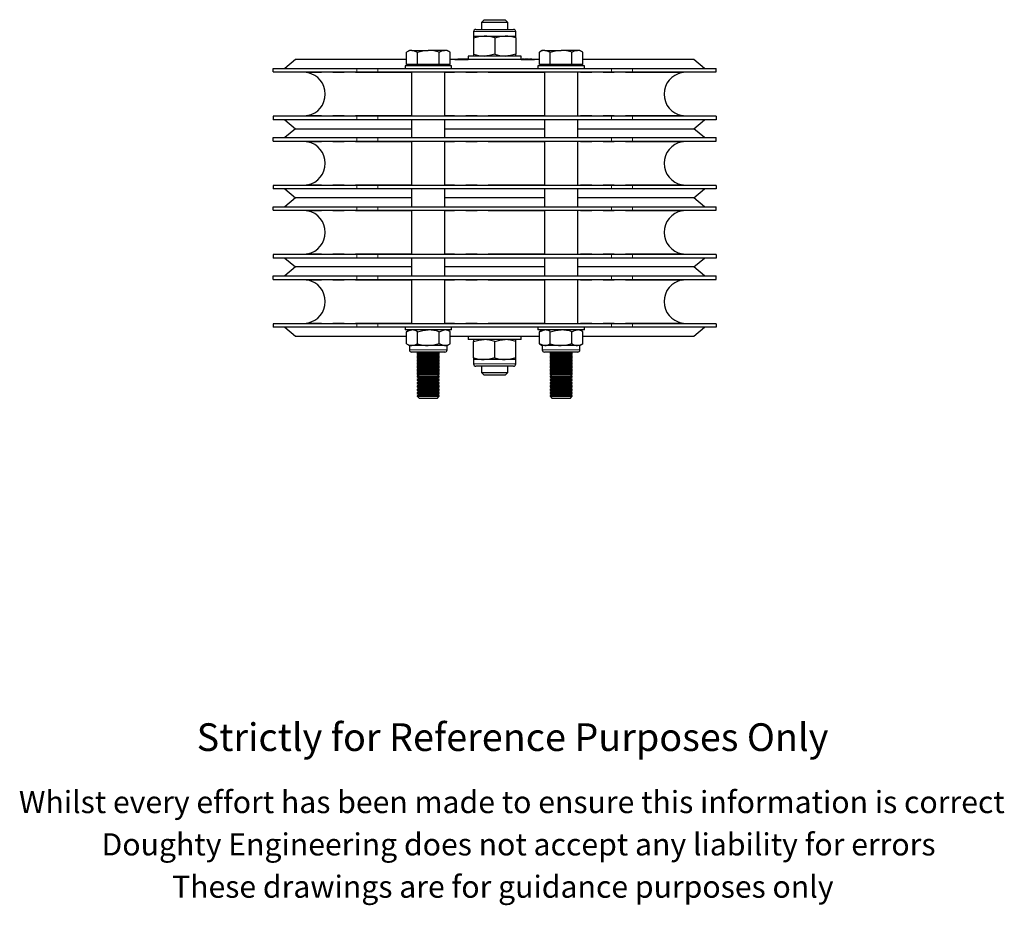
# Model space of a CAD drawing. Units: millimetres. Extents: x 372 to 1250, y -19 to 1085.
# Drawn here: x 592 to 1037, y -19 to 381 of the extents above; entities that cross this region are included whole.
import ezdxf

# ---------------------------------------------------------------- set-up
doc = ezdxf.new("R2010")
doc.units = ezdxf.units.MM
doc.header["$LTSCALE"] = 4
doc.linetypes.add('PHANTOM', pattern=[12.7, 6.35, -1.27, 1.27, -1.27, 1.27, -1.27])
doc.styles.get("Standard").update_dxf_attribs({"font": 'arial.ttf'})

msp = doc.modelspace()

# ---------------------------------------------------------------- linework, layer by layer
at = {"color": 7, "linetype": 'Continuous', "lineweight": 25}
for p, q in [((802.09, 380.74), (800.89, 379.54)), ((800.89, 379.54), (800.89, 376.34)), ((806.89, 379.54), (800.89, 379.54)), ((802.09, 380.74), (806.89, 380.74)), ((806.89, 380.74), (811.69, 380.74)), ((812.89, 379.54), (806.89, 379.54)), ((812.89, 379.54), (811.69, 380.74)), ((812.89, 376.34), (812.89, 379.54)), ((797.39, 375.34), (797.39, 373.34)), ((798.39, 376.34), (815.39, 376.34)), ((816.39, 373.34), (816.39, 375.34)), ((797.39, 373.34), (802.14, 373.34)), ((797.39, 373.34), (797.39, 372.49)), ((797.39, 372.49), (797.39, 365.19)), ((802.14, 373.34), (811.64, 373.34)), ((806.89, 372.49), (806.89, 365.19)), ((811.64, 373.34), (816.39, 373.34)), ((816.39, 372.49), (816.39, 373.34)), ((816.39, 372.49), (816.39, 365.19)), ((768.39, 366.84), (767.08, 366.08)), ((767.08, 360.59), (767.08, 366.08)), ((769.53, 366.84), (768.39, 366.84)), ((769.53, 366.84), (776.89, 366.84)), ((771.99, 360.59), (771.99, 366.08)), ((784.25, 366.84), (776.89, 366.84)), ((781.8, 360.59), (781.8, 366.08)), ((785.39, 366.84), (784.25, 366.84)), ((786.71, 366.08), (785.39, 366.84)), ((786.71, 360.59), (786.71, 366.08)), ((797.39, 365.19), (797.39, 364.34)), ((816.39, 364.34), (816.39, 365.19)), ((828.39, 366.84), (827.08, 366.08)), ((827.08, 360.59), (827.08, 366.08)), ((829.53, 366.84), (828.39, 366.84)), ((829.53, 366.84), (836.89, 366.84)), ((831.99, 360.59), (831.99, 366.08)), ((844.25, 366.84), (836.89, 366.84)), ((841.8, 360.59), (841.8, 366.08)), ((845.39, 366.84), (844.25, 366.84)), ((846.71, 366.08), (845.39, 366.84)), ((846.71, 360.59), (846.71, 366.08)), ((716.89, 362.74), (712.13, 358.74)), ((767.08, 362.74), (716.89, 362.74)), ((769.53, 360.59), (767.08, 360.59)), ((768.39, 360.59), (768.39, 359.99)), ((771.99, 360.59), (769.53, 360.59)), ((776.89, 360.59), (771.99, 360.59)), ((781.8, 360.59), (776.89, 360.59)), ((784.25, 360.59), (781.8, 360.59)), ((786.71, 360.59), (784.25, 360.59)), ((785.39, 359.99), (785.39, 360.59)), ((827.08, 362.74), (786.71, 362.74)), ((788.89, 362.84), (788.89, 362.74)), ((788.89, 362.84), (792.89, 362.84)), ((790.25, 362.94), (790.25, 362.84)), ((790.54, 362.94), (790.25, 362.94)), ((790.54, 362.94), (790.54, 362.84)), ((790.72, 362.94), (790.54, 362.94)), ((790.72, 362.94), (790.72, 362.84)), ((791, 362.94), (790.72, 362.94)), ((791, 362.94), (791, 362.84)), ((791.29, 362.94), (791, 362.94)), ((791.29, 362.94), (791.29, 362.84)), ((791.46, 362.94), (791.29, 362.94)), ((791.46, 362.94), (791.46, 362.84)), ((791.75, 362.94), (791.46, 362.94)), ((791.75, 362.94), (791.75, 362.84)), ((791.92, 362.94), (791.92, 362.84)), ((792.22, 362.94), (791.92, 362.94)), ((792.22, 362.94), (792.22, 362.84)), ((792.39, 362.94), (792.22, 362.94)), ((792.39, 362.94), (792.39, 362.84)), ((792.67, 362.94), (792.39, 362.94)), ((792.67, 362.94), (792.67, 362.84)), ((792.96, 362.94), (792.67, 362.94)), ((792.89, 362.84), (794.89, 362.84)), ((792.96, 362.94), (792.96, 362.84)), ((793.13, 362.94), (792.96, 362.94)), ((793.13, 362.94), (793.13, 362.84)), ((793.42, 362.94), (793.13, 362.94)), ((793.42, 362.94), (793.42, 362.84)), ((793.59, 362.94), (793.42, 362.94)), ((793.59, 362.94), (793.59, 362.84)), ((793.89, 362.94), (793.59, 362.94)), ((793.89, 362.94), (793.89, 362.84)), ((794.06, 362.94), (793.89, 362.94)), ((794.06, 362.94), (794.06, 362.84)), ((794.34, 362.94), (794.06, 362.94)), ((794.34, 362.94), (794.34, 362.84)), ((794.63, 362.94), (794.34, 362.94)), ((794.63, 362.94), (794.63, 362.84)), ((794.8, 362.94), (794.63, 362.94)), ((794.8, 362.94), (794.8, 362.84)), ((794.89, 362.94), (794.8, 362.94)), ((794.89, 364.34), (794.89, 362.74)), ((818.89, 364.34), (794.89, 364.34)), ((818.89, 362.74), (818.89, 364.34)), ((819.07, 362.94), (818.89, 362.94)), ((818.89, 362.84), (820.89, 362.84)), ((819.07, 362.94), (819.07, 362.84)), ((819.08, 362.94), (819.08, 362.84)), ((819.18, 362.94), (819.08, 362.94)), ((819.24, 362.94), (819.24, 362.84)), ((819.76, 362.94), (819.24, 362.94)), ((819.76, 362.94), (819.76, 362.84)), ((820.27, 362.94), (819.76, 362.94)), ((820.27, 362.94), (820.27, 362.84)), ((820.39, 362.94), (820.33, 362.94)), ((820.39, 362.94), (820.39, 362.84)), ((820.53, 362.94), (820.53, 362.84)), ((820.63, 362.94), (820.53, 362.94)), ((820.88, 362.94), (820.63, 362.94)), ((820.63, 362.94), (820.63, 362.84)), ((820.88, 362.94), (820.88, 362.84)), ((821.22, 362.94), (820.88, 362.94)), ((820.89, 362.84), (824.89, 362.84)), ((821.22, 362.94), (821.22, 362.84)), ((821.47, 362.94), (821.22, 362.94)), ((821.3, 362.94), (821.3, 362.84)), ((821.66, 362.94), (821.3, 362.94)), ((821.66, 362.94), (821.66, 362.84)), ((822.04, 362.94), (821.66, 362.94)), ((822.04, 362.94), (822.04, 362.84)), ((822.23, 362.94), (822.04, 362.94)), ((822.23, 362.94), (822.23, 362.84)), ((822.61, 362.94), (822.61, 362.84)), ((822.8, 362.94), (822.61, 362.94)), ((822.8, 362.94), (822.8, 362.84)), ((822.91, 362.94), (822.8, 362.94)), ((822.91, 362.94), (822.91, 362.84)), ((823.35, 362.94), (822.91, 362.94)), ((823.35, 362.94), (823.35, 362.84)), ((823.61, 362.94), (823.35, 362.94)), ((823.61, 362.94), (823.61, 362.84)), ((824.89, 362.84), (824.89, 362.74)), ((829.53, 360.59), (827.08, 360.59)), ((828.39, 360.59), (828.39, 359.99)), ((831.99, 360.59), (829.53, 360.59)), ((836.89, 360.59), (831.99, 360.59)), ((841.8, 360.59), (836.89, 360.59)), ((844.25, 360.59), (841.8, 360.59)), ((846.71, 360.59), (844.25, 360.59)), ((845.39, 359.99), (845.39, 360.59)), ((896.89, 362.74), (846.71, 362.74)), ((901.66, 358.74), (896.89, 362.74)), ((706.89, 357.14), (706.89, 358.74)), ((706.89, 358.74), (744.61, 358.74)), ((706.89, 357.14), (744.61, 357.14)), ((720.95, 357.14), (722.41, 356.85)), ((744.61, 358.74), (754.1, 358.74)), ((744.61, 357.14), (754.1, 357.14)), ((754.1, 358.74), (859.69, 358.74)), ((754.1, 357.14), (859.69, 357.14)), ((766.39, 359.99), (766.39, 358.74)), ((787.39, 359.99), (766.39, 359.99)), ((769.39, 357.14), (769.39, 337.14)), ((784.39, 337.14), (784.39, 357.14)), ((787.39, 358.74), (787.39, 359.99)), ((826.39, 359.99), (826.39, 358.74)), ((847.39, 359.99), (826.39, 359.99)), ((829.39, 357.14), (829.39, 337.14)), ((844.39, 337.14), (844.39, 357.14)), ((847.39, 358.74), (847.39, 359.99)), ((859.69, 358.74), (869.17, 358.74)), ((859.69, 357.14), (869.17, 357.14)), ((869.17, 358.74), (906.89, 358.74)), ((869.17, 357.14), (906.89, 357.14)), ((891.38, 356.85), (892.84, 357.14)), ((906.89, 357.14), (906.89, 358.74)), ((706.89, 337.14), (706.89, 335.54)), ((744.61, 337.14), (706.89, 337.14)), ((744.61, 335.54), (706.89, 335.54)), ((712.13, 335.54), (716.89, 331.54)), ((722.41, 337.43), (720.95, 337.14)), ((754.1, 337.14), (744.61, 337.14)), ((754.1, 335.54), (744.61, 335.54)), ((859.69, 337.14), (754.1, 337.14)), ((859.69, 335.54), (754.1, 335.54)), ((769.39, 335.54), (769.39, 327.54)), ((784.39, 327.54), (784.39, 335.54)), ((829.39, 335.54), (829.39, 327.54)), ((844.39, 327.54), (844.39, 335.54)), ((869.17, 337.14), (859.69, 337.14)), ((869.17, 335.54), (859.69, 335.54)), ((906.89, 337.14), (869.17, 337.14)), ((906.89, 335.54), (869.17, 335.54)), ((892.84, 337.14), (891.38, 337.43)), ((896.89, 331.54), (901.66, 335.54)), ((906.89, 337.14), (906.89, 335.54)), ((716.89, 331.54), (712.13, 327.54)), ((716.89, 331.54), (769.39, 331.54)), ((784.39, 331.54), (829.39, 331.54)), ((844.39, 331.54), (896.89, 331.54)), ((901.66, 327.54), (896.89, 331.54)), ((706.89, 325.94), (706.89, 327.54)), ((706.89, 327.54), (744.61, 327.54)), ((706.89, 325.94), (744.61, 325.94)), ((720.95, 325.94), (722.41, 325.65)), ((744.61, 327.54), (754.1, 327.54)), ((744.61, 325.94), (754.1, 325.94)), ((754.1, 327.54), (859.69, 327.54)), ((754.1, 325.94), (859.69, 325.94)), ((769.39, 325.94), (769.39, 305.94)), ((784.39, 305.94), (784.39, 325.94)), ((829.39, 325.94), (829.39, 305.94)), ((844.39, 305.94), (844.39, 325.94)), ((859.69, 327.54), (869.17, 327.54)), ((859.69, 325.94), (869.17, 325.94)), ((869.17, 327.54), (906.89, 327.54)), ((869.17, 325.94), (906.89, 325.94)), ((891.38, 325.65), (892.84, 325.94)), ((906.89, 325.94), (906.89, 327.54)), ((706.89, 305.94), (706.89, 304.34)), ((744.61, 305.94), (706.89, 305.94)), ((744.61, 304.34), (706.89, 304.34)), ((712.13, 304.34), (716.89, 300.34)), ((722.41, 306.23), (720.95, 305.94)), ((754.1, 305.94), (744.61, 305.94)), ((754.1, 304.34), (744.61, 304.34)), ((859.69, 305.94), (754.1, 305.94)), ((859.69, 304.34), (754.1, 304.34)), ((769.39, 304.34), (769.39, 296.34)), ((784.39, 296.34), (784.39, 304.34)), ((829.39, 304.34), (829.39, 296.34)), ((844.39, 296.34), (844.39, 304.34)), ((869.17, 305.94), (859.69, 305.94)), ((869.17, 304.34), (859.69, 304.34)), ((906.89, 305.94), (869.17, 305.94)), ((906.89, 304.34), (869.17, 304.34)), ((892.84, 305.94), (891.38, 306.23)), ((896.89, 300.34), (901.66, 304.34)), ((906.89, 305.94), (906.89, 304.34)), ((716.89, 300.34), (712.13, 296.34)), ((769.39, 300.34), (716.89, 300.34)), ((829.39, 300.34), (784.39, 300.34)), ((896.89, 300.34), (844.39, 300.34)), ((901.66, 296.34), (896.89, 300.34)), ((706.89, 294.74), (706.89, 296.34)), ((706.89, 296.34), (744.61, 296.34)), ((706.89, 294.74), (744.61, 294.74)), ((720.95, 294.74), (722.41, 294.45)), ((744.61, 296.34), (754.1, 296.34)), ((744.61, 294.74), (754.1, 294.74)), ((754.1, 296.34), (859.69, 296.34)), ((754.1, 294.74), (859.69, 294.74)), ((769.39, 294.74), (769.39, 274.74)), ((784.39, 274.74), (784.39, 294.74)), ((829.39, 294.74), (829.39, 274.74)), ((844.39, 274.74), (844.39, 294.74)), ((859.69, 296.34), (869.17, 296.34)), ((859.69, 294.74), (869.17, 294.74)), ((869.17, 296.34), (906.89, 296.34)), ((869.17, 294.74), (906.89, 294.74)), ((891.38, 294.45), (892.84, 294.74)), ((906.89, 294.74), (906.89, 296.34)), ((706.89, 274.74), (706.89, 273.14)), ((744.61, 274.74), (706.89, 274.74)), ((744.61, 273.14), (706.89, 273.14)), ((712.13, 273.14), (716.89, 269.14)), ((722.41, 275.03), (720.95, 274.74)), ((754.1, 274.74), (744.61, 274.74)), ((754.1, 273.14), (744.61, 273.14)), ((859.69, 274.74), (754.1, 274.74)), ((859.69, 273.14), (754.1, 273.14)), ((769.39, 273.14), (769.39, 265.14)), ((784.39, 265.14), (784.39, 273.14)), ((829.39, 273.14), (829.39, 265.14)), ((844.39, 265.14), (844.39, 273.14)), ((869.17, 274.74), (859.69, 274.74)), ((869.17, 273.14), (859.69, 273.14)), ((906.89, 274.74), (869.17, 274.74)), ((906.89, 273.14), (869.17, 273.14)), ((892.84, 274.74), (891.38, 275.03)), ((896.89, 269.14), (901.66, 273.14)), ((906.89, 274.74), (906.89, 273.14)), ((716.89, 269.14), (712.13, 265.14)), ((769.39, 269.14), (716.89, 269.14)), ((829.39, 269.14), (784.39, 269.14)), ((896.89, 269.14), (844.39, 269.14)), ((901.66, 265.14), (896.89, 269.14)), ((706.89, 263.54), (706.89, 265.14)), ((706.89, 265.14), (744.61, 265.14)), ((706.89, 263.54), (744.61, 263.54)), ((720.95, 263.54), (722.41, 263.25)), ((744.61, 265.14), (754.1, 265.14)), ((744.61, 263.54), (754.1, 263.54)), ((754.1, 265.14), (859.69, 265.14)), ((754.1, 263.54), (859.69, 263.54)), ((769.39, 263.54), (769.39, 243.54)), ((784.39, 243.54), (784.39, 263.54)), ((829.39, 263.54), (829.39, 243.54)), ((844.39, 243.54), (844.39, 263.54)), ((859.69, 265.14), (869.17, 265.14)), ((859.69, 263.54), (869.17, 263.54)), ((869.17, 265.14), (906.89, 265.14)), ((869.17, 263.54), (906.89, 263.54)), ((891.38, 263.25), (892.84, 263.54)), ((906.89, 263.54), (906.89, 265.14)), ((706.89, 243.54), (706.89, 241.94)), ((744.61, 243.54), (706.89, 243.54)), ((744.61, 241.94), (706.89, 241.94)), ((712.13, 241.94), (716.89, 237.94)), ((722.41, 243.83), (720.95, 243.54)), ((754.1, 243.54), (744.61, 243.54)), ((754.1, 241.94), (744.61, 241.94)), ((859.69, 243.54), (754.1, 243.54)), ((859.69, 241.94), (754.1, 241.94)), ((766.39, 241.94), (766.39, 240.69)), ((776.89, 240.69), (766.39, 240.69)), ((768.39, 240.69), (767.08, 239.93)), ((787.39, 240.69), (776.89, 240.69)), ((786.71, 239.93), (785.39, 240.69)), ((787.39, 240.69), (787.39, 241.94)), ((826.39, 241.94), (826.39, 240.69)), ((836.89, 240.69), (826.39, 240.69)), ((828.39, 240.69), (827.08, 239.93)), ((847.39, 240.69), (836.89, 240.69)), ((846.71, 239.93), (845.39, 240.69)), ((847.39, 240.69), (847.39, 241.94)), ((869.17, 243.54), (859.69, 243.54)), ((869.17, 241.94), (859.69, 241.94)), ((906.89, 243.54), (869.17, 243.54)), ((906.89, 241.94), (869.17, 241.94)), ((892.84, 243.54), (891.38, 243.83)), ((896.89, 237.94), (901.66, 241.94)), ((906.89, 243.54), (906.89, 241.94)), ((716.89, 237.94), (767.08, 237.94)), ((767.08, 234.45), (767.08, 239.93)), ((771.99, 234.45), (771.99, 239.93)), ((781.8, 234.45), (781.8, 239.93)), ((786.71, 234.45), (786.71, 239.93)), ((786.71, 237.94), (827.08, 237.94)), ((794.89, 237.94), (794.89, 236.34)), ((818.89, 236.34), (794.89, 236.34)), ((797.39, 236.34), (797.39, 235.49)), ((816.39, 235.49), (816.39, 236.34)), ((818.89, 236.34), (818.89, 237.94)), ((827.08, 234.45), (827.08, 239.93)), ((831.99, 234.45), (831.99, 239.93)), ((841.8, 234.45), (841.8, 239.93)), ((846.71, 234.45), (846.71, 239.93)), ((846.71, 237.94), (896.89, 237.94)), ((767.08, 234.45), (768.39, 233.69)), ((768.39, 233.69), (768.39, 231.69)), ((769.53, 233.69), (768.39, 233.69)), ((776.89, 233.69), (769.53, 233.69)), ((784.25, 233.69), (776.89, 233.69)), ((785.39, 233.69), (784.25, 233.69)), ((785.39, 233.69), (786.71, 234.45)), ((785.39, 231.69), (785.39, 233.69)), ((797.39, 228.19), (797.39, 235.49)), ((806.89, 228.19), (806.89, 235.49)), ((816.39, 228.19), (816.39, 235.49)), ((827.08, 234.45), (828.39, 233.69)), ((828.39, 233.69), (828.39, 231.69)), ((829.53, 233.69), (828.39, 233.69)), ((836.89, 233.69), (829.53, 233.69)), ((844.25, 233.69), (836.89, 233.69)), ((845.39, 233.69), (844.25, 233.69)), ((845.39, 233.69), (846.71, 234.45)), ((845.39, 231.69), (845.39, 233.69)), ((783.39, 230.69), (769.39, 230.69)), ((772.29, 230.69), (771.89, 230.41)), ((772.72, 230.49), (771.89, 229.91)), ((771.89, 230.41), (771.89, 230.07)), ((771.89, 230.41), (772.61, 230.41)), ((771.89, 230.07), (772.01, 229.99)), ((771.89, 230.07), (772.12, 230.07)), ((771.89, 229.91), (771.89, 229.57)), ((771.89, 229.91), (781.89, 229.91)), ((771.89, 229.57), (772.72, 228.99)), ((771.89, 229.57), (781.89, 229.57)), ((772.36, 229.24), (771.89, 228.91)), ((772.72, 228.99), (771.89, 228.41)), ((771.89, 228.91), (771.89, 228.57)), ((771.89, 228.91), (772.61, 228.91)), ((771.89, 228.57), (772.01, 228.49)), ((771.89, 228.57), (772.12, 228.57)), ((771.89, 228.41), (771.89, 228.07)), ((771.89, 228.41), (781.89, 228.41)), ((771.89, 228.07), (772.72, 227.49)), ((771.89, 228.07), (781.89, 228.07)), ((772.36, 227.74), (771.89, 227.41)), ((772.72, 227.49), (771.89, 226.91)), ((771.89, 227.41), (771.89, 227.07)), ((771.89, 227.41), (772.61, 227.41)), ((771.89, 227.07), (772.01, 226.99)), ((771.89, 227.07), (772.12, 227.07)), ((771.89, 226.91), (771.89, 226.57)), ((771.89, 226.91), (781.89, 226.91)), ((772.44, 230.69), (772.72, 230.49)), ((772.72, 230.49), (781.07, 230.49)), ((772.72, 228.99), (781.07, 228.99)), ((772.72, 227.49), (781.07, 227.49)), ((781.07, 230.49), (781.35, 230.69)), ((781.89, 229.91), (781.07, 230.49)), ((781.07, 228.99), (781.89, 229.57)), ((781.89, 228.41), (781.07, 228.99)), ((781.07, 227.49), (781.89, 228.07)), ((781.89, 226.91), (781.07, 227.49)), ((781.18, 230.41), (781.89, 230.41)), ((781.18, 228.91), (781.89, 228.91)), ((781.18, 227.41), (781.89, 227.41)), ((781.89, 228.91), (781.42, 229.24)), ((781.89, 227.41), (781.42, 227.74)), ((781.89, 230.41), (781.49, 230.69)), ((781.67, 230.07), (781.89, 230.07)), ((781.67, 228.57), (781.89, 228.57)), ((781.67, 227.07), (781.89, 227.07)), ((781.78, 229.99), (781.89, 230.07)), ((781.78, 228.49), (781.89, 228.57)), ((781.78, 226.99), (781.89, 227.07)), ((781.89, 230.07), (781.89, 230.41)), ((781.89, 229.57), (781.89, 229.91)), ((781.89, 228.57), (781.89, 228.91)), ((781.89, 228.07), (781.89, 228.41)), ((781.89, 227.07), (781.89, 227.41)), ((781.89, 226.57), (781.89, 226.91)), ((784.39, 230.69), (783.39, 230.69)), ((797.39, 228.19), (797.39, 227.34)), ((797.39, 227.34), (797.39, 225.34)), ((802.14, 227.34), (797.39, 227.34)), ((811.64, 227.34), (802.14, 227.34)), ((816.39, 227.34), (811.64, 227.34)), ((816.39, 227.34), (816.39, 228.19)), ((816.39, 225.34), (816.39, 227.34)), ((830.4, 230.69), (829.39, 230.69)), ((844.39, 230.69), (830.4, 230.69)), ((832.29, 230.69), (831.89, 230.41)), ((832.72, 230.49), (831.89, 229.91)), ((831.89, 230.41), (831.89, 230.07)), ((831.89, 230.41), (832.61, 230.41)), ((831.89, 230.07), (832.01, 229.99)), ((831.89, 230.07), (832.12, 230.07)), ((831.89, 229.91), (831.89, 229.57)), ((831.89, 229.91), (841.89, 229.91)), ((831.89, 229.57), (832.72, 228.99)), ((831.89, 229.57), (841.89, 229.57)), ((832.36, 229.24), (831.89, 228.91)), ((832.72, 228.99), (831.89, 228.41)), ((831.89, 228.91), (831.89, 228.57)), ((831.89, 228.91), (832.61, 228.91)), ((831.89, 228.57), (832.01, 228.49)), ((831.89, 228.57), (832.12, 228.57)), ((831.89, 228.41), (831.89, 228.07)), ((831.89, 228.41), (841.89, 228.41)), ((831.89, 228.07), (832.72, 227.49)), ((831.89, 228.07), (841.89, 228.07)), ((832.36, 227.74), (831.89, 227.41)), ((832.72, 227.49), (831.89, 226.91)), ((831.89, 227.41), (831.89, 227.07)), ((831.89, 227.41), (832.61, 227.41)), ((831.89, 227.07), (832.01, 226.99)), ((831.89, 227.07), (832.12, 227.07)), ((831.89, 226.91), (831.89, 226.57)), ((831.89, 226.91), (841.89, 226.91)), ((832.44, 230.69), (832.72, 230.49)), ((832.72, 230.49), (841.07, 230.49)), ((832.72, 228.99), (841.07, 228.99)), ((832.72, 227.49), (841.07, 227.49)), ((841.07, 230.49), (841.35, 230.69)), ((841.89, 229.91), (841.07, 230.49)), ((841.07, 228.99), (841.89, 229.57)), ((841.89, 228.41), (841.07, 228.99)), ((841.07, 227.49), (841.89, 228.07)), ((841.89, 226.91), (841.07, 227.49)), ((841.18, 230.41), (841.89, 230.41)), ((841.18, 228.91), (841.89, 228.91)), ((841.18, 227.41), (841.89, 227.41)), ((841.89, 228.91), (841.42, 229.24)), ((841.89, 227.41), (841.42, 227.74)), ((841.89, 230.41), (841.49, 230.69)), ((841.67, 230.07), (841.89, 230.07)), ((841.67, 228.57), (841.89, 228.57)), ((841.67, 227.07), (841.89, 227.07)), ((841.78, 229.99), (841.89, 230.07)), ((841.78, 228.49), (841.89, 228.57)), ((841.78, 226.99), (841.89, 227.07)), ((841.89, 230.07), (841.89, 230.41)), ((841.89, 229.57), (841.89, 229.91)), ((841.89, 228.57), (841.89, 228.91)), ((841.89, 228.07), (841.89, 228.41)), ((841.89, 227.07), (841.89, 227.41)), ((841.89, 226.57), (841.89, 226.91)), ((771.89, 226.57), (772.72, 225.99)), ((771.89, 226.57), (781.89, 226.57)), ((772.36, 226.24), (771.89, 225.91)), ((772.72, 225.99), (771.89, 225.41)), ((771.89, 225.91), (771.89, 225.57)), ((771.89, 225.91), (772.61, 225.91)), ((771.89, 225.57), (772.01, 225.49)), ((771.89, 225.57), (772.12, 225.57)), ((771.89, 225.41), (771.89, 225.07)), ((771.89, 225.41), (781.89, 225.41)), ((771.89, 225.07), (772.72, 224.49)), ((771.89, 225.07), (781.89, 225.07)), ((772.36, 224.74), (771.89, 224.41)), ((772.72, 224.49), (771.89, 223.91)), ((771.89, 224.41), (771.89, 224.07)), ((771.89, 224.41), (772.61, 224.41)), ((771.89, 224.07), (772.01, 223.99)), ((771.89, 224.07), (772.12, 224.07)), ((771.89, 223.91), (771.89, 223.57)), ((771.89, 223.91), (781.89, 223.91)), ((771.89, 223.57), (772.72, 222.99)), ((771.89, 223.57), (781.89, 223.57)), ((772.36, 223.24), (771.89, 222.91)), ((772.72, 222.99), (771.89, 222.41)), ((771.89, 222.91), (771.89, 222.57)), ((771.89, 222.91), (772.61, 222.91)), ((771.89, 222.57), (772.01, 222.49)), ((771.89, 222.57), (772.12, 222.57)), ((771.89, 222.41), (771.89, 222.07)), ((771.89, 222.41), (781.89, 222.41)), ((772.72, 225.99), (781.07, 225.99)), ((772.72, 224.49), (781.07, 224.49)), ((772.72, 222.99), (781.07, 222.99)), ((781.07, 225.99), (781.89, 226.57)), ((781.89, 225.41), (781.07, 225.99)), ((781.07, 224.49), (781.89, 225.07)), ((781.89, 223.91), (781.07, 224.49)), ((781.07, 222.99), (781.89, 223.57)), ((781.89, 222.41), (781.07, 222.99)), ((781.18, 225.91), (781.89, 225.91)), ((781.18, 224.41), (781.89, 224.41)), ((781.18, 222.91), (781.89, 222.91)), ((781.89, 225.91), (781.42, 226.24)), ((781.89, 224.41), (781.42, 224.74)), ((781.89, 222.91), (781.42, 223.24)), ((781.67, 225.57), (781.89, 225.57)), ((781.67, 224.07), (781.89, 224.07)), ((781.67, 222.57), (781.89, 222.57)), ((781.78, 225.49), (781.89, 225.57)), ((781.78, 223.99), (781.89, 224.07)), ((781.78, 222.49), (781.89, 222.57)), ((781.89, 225.57), (781.89, 225.91)), ((781.89, 225.07), (781.89, 225.41)), ((781.89, 224.07), (781.89, 224.41)), ((781.89, 223.57), (781.89, 223.91)), ((781.89, 222.57), (781.89, 222.91)), ((781.89, 222.07), (781.89, 222.41)), ((815.39, 224.34), (798.39, 224.34)), ((800.89, 224.34), (800.89, 221.44)), ((812.89, 221.44), (812.89, 224.34)), ((831.89, 226.57), (832.72, 225.99)), ((831.89, 226.57), (841.89, 226.57)), ((832.36, 226.24), (831.89, 225.91)), ((832.72, 225.99), (831.89, 225.41)), ((831.89, 225.91), (831.89, 225.57)), ((831.89, 225.91), (832.61, 225.91)), ((831.89, 225.57), (832.01, 225.49)), ((831.89, 225.57), (832.12, 225.57)), ((831.89, 225.41), (831.89, 225.07)), ((831.89, 225.41), (841.89, 225.41)), ((831.89, 225.07), (832.72, 224.49)), ((831.89, 225.07), (841.89, 225.07)), ((832.36, 224.74), (831.89, 224.41)), ((832.72, 224.49), (831.89, 223.91)), ((831.89, 224.41), (831.89, 224.07)), ((831.89, 224.41), (832.61, 224.41)), ((831.89, 224.07), (832.01, 223.99)), ((831.89, 224.07), (832.12, 224.07)), ((831.89, 223.91), (831.89, 223.57)), ((831.89, 223.91), (841.89, 223.91)), ((831.89, 223.57), (832.72, 222.99)), ((831.89, 223.57), (841.89, 223.57)), ((832.36, 223.24), (831.89, 222.91)), ((832.72, 222.99), (831.89, 222.41)), ((831.89, 222.91), (831.89, 222.57)), ((831.89, 222.91), (832.61, 222.91)), ((831.89, 222.57), (832.01, 222.49)), ((831.89, 222.57), (832.12, 222.57)), ((831.89, 222.41), (831.89, 222.07)), ((831.89, 222.41), (841.89, 222.41)), ((832.72, 225.99), (841.07, 225.99)), ((832.72, 224.49), (841.07, 224.49)), ((832.72, 222.99), (841.07, 222.99)), ((841.07, 225.99), (841.89, 226.57)), ((841.89, 225.41), (841.07, 225.99)), ((841.07, 224.49), (841.89, 225.07)), ((841.89, 223.91), (841.07, 224.49)), ((841.07, 222.99), (841.89, 223.57)), ((841.89, 222.41), (841.07, 222.99)), ((841.18, 225.91), (841.89, 225.91)), ((841.18, 224.41), (841.89, 224.41)), ((841.18, 222.91), (841.89, 222.91)), ((841.89, 225.91), (841.42, 226.24)), ((841.89, 224.41), (841.42, 224.74)), ((841.89, 222.91), (841.42, 223.24)), ((841.67, 225.57), (841.89, 225.57)), ((841.67, 224.07), (841.89, 224.07)), ((841.67, 222.57), (841.89, 222.57)), ((841.78, 225.49), (841.89, 225.57)), ((841.78, 223.99), (841.89, 224.07)), ((841.78, 222.49), (841.89, 222.57)), ((841.89, 225.57), (841.89, 225.91)), ((841.89, 225.07), (841.89, 225.41)), ((841.89, 224.07), (841.89, 224.41)), ((841.89, 223.57), (841.89, 223.91)), ((841.89, 222.57), (841.89, 222.91)), ((841.89, 222.07), (841.89, 222.41)), ((771.89, 222.07), (772.72, 221.49)), ((771.89, 222.07), (781.89, 222.07)), ((772.36, 221.74), (771.89, 221.41)), ((772.72, 221.49), (771.89, 220.91)), ((771.89, 221.41), (771.89, 221.07)), ((771.89, 221.41), (772.61, 221.41)), ((771.89, 221.07), (772.01, 220.99)), ((771.89, 221.07), (772.12, 221.07)), ((771.89, 220.91), (771.89, 220.82)), ((771.89, 220.91), (781.89, 220.91)), ((771.89, 220.82), (772.72, 219.99)), ((771.89, 220.82), (772.56, 220.82)), ((772.43, 220.28), (771.89, 219.91)), ((771.89, 219.91), (771.89, 219.57)), ((771.89, 219.91), (781.89, 219.91)), ((771.89, 219.57), (772.72, 218.99)), ((771.89, 219.57), (781.89, 219.57)), ((772.72, 218.99), (771.89, 218.41)), ((771.89, 218.41), (771.89, 218.07)), ((771.89, 218.41), (781.89, 218.41)), ((771.89, 218.07), (772.72, 217.49)), ((771.89, 218.07), (781.89, 218.07)), ((772.56, 220.82), (781.89, 220.82)), ((772.72, 221.49), (781.07, 221.49)), ((772.72, 219.99), (773.28, 219.99)), ((772.72, 218.99), (781.07, 218.99)), ((773.28, 219.99), (781.07, 219.99)), ((781.07, 221.49), (781.89, 222.07)), ((781.89, 220.91), (781.07, 221.49)), ((781.07, 219.99), (781.89, 220.82)), ((781.07, 218.99), (781.89, 219.57)), ((781.89, 218.41), (781.07, 218.99)), ((781.07, 217.49), (781.89, 218.07)), ((781.18, 221.41), (781.89, 221.41)), ((781.89, 219.91), (781.36, 220.28)), ((781.89, 221.41), (781.42, 221.74)), ((781.67, 221.07), (781.89, 221.07)), ((781.78, 220.99), (781.89, 221.07)), ((781.89, 221.07), (781.89, 221.41)), ((781.89, 220.82), (781.89, 220.91)), ((781.89, 219.57), (781.89, 219.91)), ((781.89, 218.07), (781.89, 218.41)), ((800.89, 221.44), (802.09, 220.24)), ((800.89, 221.44), (806.89, 221.44)), ((806.89, 220.24), (802.09, 220.24)), ((806.89, 221.44), (812.89, 221.44)), ((811.69, 220.24), (806.89, 220.24)), ((811.69, 220.24), (812.89, 221.44)), ((831.89, 222.07), (832.72, 221.49)), ((831.89, 222.07), (841.89, 222.07)), ((832.36, 221.74), (831.89, 221.41)), ((832.72, 221.49), (831.89, 220.91)), ((831.89, 221.41), (831.89, 221.07)), ((831.89, 221.41), (832.61, 221.41)), ((831.89, 221.07), (832.01, 220.99)), ((831.89, 221.07), (832.12, 221.07)), ((831.89, 220.91), (831.89, 220.82)), ((831.89, 220.91), (841.89, 220.91)), ((831.89, 220.82), (832.72, 219.99)), ((831.89, 220.82), (832.56, 220.82)), ((832.43, 220.28), (831.89, 219.91)), ((831.89, 219.91), (831.89, 219.57)), ((831.89, 219.91), (841.89, 219.91)), ((831.89, 219.57), (832.72, 218.99)), ((831.89, 219.57), (841.89, 219.57)), ((832.72, 218.99), (831.89, 218.41)), ((831.89, 218.41), (831.89, 218.07)), ((831.89, 218.41), (841.89, 218.41)), ((831.89, 218.07), (832.72, 217.49)), ((831.89, 218.07), (841.89, 218.07)), ((832.56, 220.82), (841.89, 220.82)), ((832.72, 221.49), (841.07, 221.49)), ((832.72, 219.99), (833.28, 219.99)), ((832.72, 218.99), (841.07, 218.99)), ((833.28, 219.99), (841.07, 219.99)), ((841.07, 221.49), (841.89, 222.07)), ((841.89, 220.91), (841.07, 221.49)), ((841.07, 219.99), (841.89, 220.82)), ((841.07, 218.99), (841.89, 219.57)), ((841.89, 218.41), (841.07, 218.99)), ((841.07, 217.49), (841.89, 218.07)), ((841.18, 221.41), (841.89, 221.41)), ((841.89, 219.91), (841.36, 220.28)), ((841.89, 221.41), (841.42, 221.74)), ((841.67, 221.07), (841.89, 221.07)), ((841.78, 220.99), (841.89, 221.07)), ((841.89, 221.07), (841.89, 221.41)), ((841.89, 220.82), (841.89, 220.91)), ((841.89, 219.57), (841.89, 219.91)), ((841.89, 218.07), (841.89, 218.41)), ((772.72, 217.49), (771.89, 216.91)), ((771.89, 216.91), (771.89, 216.57)), ((771.89, 216.91), (781.89, 216.91)), ((771.89, 216.57), (772.72, 215.99)), ((771.89, 216.57), (781.89, 216.57)), ((772.72, 215.99), (771.89, 215.41)), ((771.89, 215.41), (771.89, 215.07)), ((771.89, 215.41), (781.89, 215.41)), ((771.89, 215.07), (772.72, 214.49)), ((771.89, 215.07), (781.89, 215.07)), ((772.72, 214.49), (771.89, 213.91)), ((771.89, 213.91), (771.89, 213.57)), ((771.89, 213.91), (781.89, 213.91)), ((771.89, 213.57), (772.72, 212.99)), ((771.89, 213.57), (781.89, 213.57)), ((772.72, 217.49), (781.07, 217.49)), ((772.72, 215.99), (781.07, 215.99)), ((772.72, 214.49), (781.07, 214.49)), ((781.89, 216.91), (781.07, 217.49)), ((781.07, 215.99), (781.89, 216.57)), ((781.89, 215.41), (781.07, 215.99)), ((781.07, 214.49), (781.89, 215.07)), ((781.89, 213.91), (781.07, 214.49)), ((781.07, 212.99), (781.89, 213.57)), ((781.89, 216.57), (781.89, 216.91)), ((781.89, 215.07), (781.89, 215.41)), ((781.89, 213.57), (781.89, 213.91)), ((832.72, 217.49), (831.89, 216.91)), ((831.89, 216.91), (831.89, 216.57)), ((831.89, 216.91), (841.89, 216.91)), ((831.89, 216.57), (832.72, 215.99)), ((831.89, 216.57), (841.89, 216.57)), ((832.72, 215.99), (831.89, 215.41)), ((831.89, 215.41), (831.89, 215.07)), ((831.89, 215.41), (841.89, 215.41)), ((831.89, 215.07), (832.72, 214.49)), ((831.89, 215.07), (841.89, 215.07)), ((832.72, 214.49), (831.89, 213.91)), ((831.89, 213.91), (831.89, 213.57)), ((831.89, 213.91), (841.89, 213.91)), ((831.89, 213.57), (832.72, 212.99)), ((831.89, 213.57), (841.89, 213.57)), ((832.72, 217.49), (841.07, 217.49)), ((832.72, 215.99), (841.07, 215.99)), ((832.72, 214.49), (841.07, 214.49)), ((841.89, 216.91), (841.07, 217.49)), ((841.07, 215.99), (841.89, 216.57)), ((841.89, 215.41), (841.07, 215.99)), ((841.07, 214.49), (841.89, 215.07)), ((841.89, 213.91), (841.07, 214.49)), ((841.07, 212.99), (841.89, 213.57)), ((841.89, 216.57), (841.89, 216.91)), ((841.89, 215.07), (841.89, 215.41)), ((841.89, 213.57), (841.89, 213.91)), ((772.72, 212.99), (771.89, 212.41)), ((771.89, 212.41), (771.89, 212.07)), ((771.89, 212.41), (781.89, 212.41)), ((771.89, 212.07), (772.72, 211.49)), ((771.89, 212.07), (781.89, 212.07)), ((772.72, 211.49), (771.89, 210.91)), ((771.89, 210.91), (771.89, 210.82)), ((771.89, 210.91), (781.89, 210.91)), ((771.89, 210.82), (772.72, 209.99)), ((771.89, 210.82), (772.56, 210.82)), ((772.56, 210.82), (781.89, 210.82)), ((772.72, 212.99), (781.07, 212.99)), ((772.72, 211.49), (781.07, 211.49)), ((772.72, 209.99), (773.28, 209.99)), ((773.28, 209.99), (781.07, 209.99)), ((781.89, 212.41), (781.07, 212.99)), ((781.07, 211.49), (781.89, 212.07)), ((781.89, 210.91), (781.07, 211.49)), ((781.07, 209.99), (781.89, 210.82)), ((781.89, 212.07), (781.89, 212.41)), ((781.89, 210.82), (781.89, 210.91)), ((832.72, 212.99), (831.89, 212.41)), ((831.89, 212.41), (831.89, 212.07)), ((831.89, 212.41), (841.89, 212.41)), ((831.89, 212.07), (832.72, 211.49)), ((831.89, 212.07), (841.89, 212.07)), ((832.72, 211.49), (831.89, 210.91)), ((831.89, 210.91), (831.89, 210.82)), ((831.89, 210.91), (841.89, 210.91)), ((831.89, 210.82), (832.72, 209.99)), ((831.89, 210.82), (832.56, 210.82)), ((832.56, 210.82), (841.89, 210.82)), ((832.72, 212.99), (841.07, 212.99)), ((832.72, 211.49), (841.07, 211.49)), ((832.72, 209.99), (833.28, 209.99)), ((833.28, 209.99), (841.07, 209.99)), ((841.89, 212.41), (841.07, 212.99)), ((841.07, 211.49), (841.89, 212.07)), ((841.89, 210.91), (841.07, 211.49)), ((841.07, 209.99), (841.89, 210.82)), ((841.89, 212.07), (841.89, 212.41)), ((841.89, 210.82), (841.89, 210.91))]:
    msp.add_line(p, q, dxfattribs=at)
at = {"color": 36, "linetype": 'PHANTOM', "lineweight": 18}
for p, q in [((816.39, 375.34), (797.39, 375.34)), ((792.89, 362.84), (792.89, 362.74)), ((820.89, 362.84), (820.89, 362.74)), ((769.39, 356.85), (722.41, 356.85)), ((744.61, 357.14), (744.61, 358.74)), ((754.1, 357.14), (754.1, 358.74)), ((829.39, 356.85), (784.39, 356.85)), ((891.38, 356.85), (844.39, 356.85)), ((859.69, 357.14), (859.69, 358.74)), ((869.17, 357.14), (869.17, 358.74)), ((769.39, 337.43), (722.41, 337.43)), ((744.61, 337.14), (744.61, 335.54)), ((754.1, 337.14), (754.1, 335.54)), ((829.39, 337.43), (784.39, 337.43)), ((891.38, 337.43), (844.39, 337.43)), ((859.69, 337.14), (859.69, 335.54)), ((869.17, 337.14), (869.17, 335.54)), ((769.39, 325.65), (722.41, 325.65)), ((744.61, 325.94), (744.61, 327.54)), ((754.1, 325.94), (754.1, 327.54)), ((829.39, 325.65), (784.39, 325.65)), ((891.38, 325.65), (844.39, 325.65)), ((859.69, 325.94), (859.69, 327.54)), ((869.17, 325.94), (869.17, 327.54)), ((769.39, 306.23), (722.41, 306.23)), ((744.61, 305.94), (744.61, 304.34)), ((754.1, 305.94), (754.1, 304.34)), ((829.39, 306.23), (784.39, 306.23)), ((891.38, 306.23), (844.39, 306.23)), ((859.69, 305.94), (859.69, 304.34)), ((869.17, 305.94), (869.17, 304.34)), ((769.39, 294.45), (722.41, 294.45)), ((744.61, 294.74), (744.61, 296.34)), ((754.1, 294.74), (754.1, 296.34)), ((829.39, 294.45), (784.39, 294.45)), ((891.38, 294.45), (844.39, 294.45)), ((859.69, 294.74), (859.69, 296.34)), ((869.17, 294.74), (869.17, 296.34)), ((769.39, 275.03), (722.41, 275.03)), ((744.61, 274.74), (744.61, 273.14)), ((754.1, 274.74), (754.1, 273.14)), ((829.39, 275.03), (784.39, 275.03)), ((891.38, 275.03), (844.39, 275.03)), ((859.69, 274.74), (859.69, 273.14)), ((869.17, 274.74), (869.17, 273.14)), ((769.39, 263.25), (722.41, 263.25)), ((744.61, 263.54), (744.61, 265.14)), ((754.1, 263.54), (754.1, 265.14)), ((829.39, 263.25), (784.39, 263.25)), ((891.38, 263.25), (844.39, 263.25)), ((859.69, 263.54), (859.69, 265.14)), ((869.17, 263.54), (869.17, 265.14)), ((769.39, 243.83), (722.41, 243.83)), ((744.61, 243.54), (744.61, 241.94)), ((754.1, 243.54), (754.1, 241.94)), ((829.39, 243.83), (784.39, 243.83)), ((891.38, 243.83), (844.39, 243.83)), ((859.69, 243.54), (859.69, 241.94)), ((869.17, 243.54), (869.17, 241.94)), ((768.39, 231.69), (784.25, 231.69)), ((784.25, 231.69), (785.39, 231.69)), ((828.39, 231.69), (829.53, 231.69)), ((829.53, 231.69), (845.39, 231.69)), ((797.39, 225.34), (816.39, 225.34))]:
    msp.add_line(p, q, dxfattribs=at)
at = {"color": 7, "linetype": 'Continuous', "lineweight": 25, "flags": 128}
for points in [[(797.39, 372.49), (799.72, 373.11), (802.14, 373.34)], [(806.89, 372.49), (809.22, 373.11), (811.64, 373.34)], [(769.53, 366.84), (770.07, 366.8), (771.99, 366.08)], [(771.99, 366.08), (774.39, 366.63), (776.89, 366.84)], [(781.8, 366.08), (783, 366.63), (784.25, 366.84)], [(806.89, 365.19), (804.57, 364.57), (802.14, 364.34)], [(816.39, 365.19), (814.07, 364.57), (811.64, 364.34)], [(829.53, 366.84), (830.07, 366.8), (831.99, 366.08)], [(831.99, 366.08), (834.39, 366.63), (836.89, 366.84)], [(841.8, 366.08), (843, 366.63), (844.25, 366.84)], [(767.08, 239.93), (768.28, 240.48), (769.53, 240.69)], [(771.99, 239.93), (774.39, 240.48), (776.89, 240.69)], [(781.8, 239.93), (783.71, 240.65), (784.25, 240.69)], [(827.08, 239.93), (828.99, 240.65), (829.53, 240.69)], [(831.99, 239.93), (834.39, 240.48), (836.89, 240.69)], [(841.8, 239.93), (843, 240.48), (844.25, 240.69)], [(797.39, 235.49), (799.72, 236.11), (802.14, 236.34)], [(806.89, 235.49), (809.22, 236.11), (811.64, 236.34)], [(771.99, 234.45), (770.78, 233.9), (769.53, 233.69)], [(781.8, 234.45), (779.4, 233.9), (776.89, 233.69)], [(784.25, 233.69), (783.71, 233.73), (781.8, 234.45)], [(829.53, 233.69), (828.99, 233.73), (827.08, 234.45)], [(841.8, 234.45), (839.4, 233.9), (836.89, 233.69)], [(846.71, 234.45), (845.51, 233.9), (844.25, 233.69)], [(806.89, 228.19), (804.57, 227.57), (802.14, 227.34)], [(816.39, 228.19), (814.07, 227.57), (811.64, 227.34)]]:
    msp.add_lwpolyline(points, dxfattribs=at)
at = {"color": 7, "linetype": 'Continuous', "lineweight": 25}
for centre, radius, start, end in [((798.39, 375.34), 1, 90, 180), ((815.39, 375.34), 1, 0, 90), ((802.02, 358.94), 14.4, 70.2272, 89.5166), ((811.52, 358.94), 14.4, 70.2272, 89.5166), ((769.76, 361.75), 5.09, 92.5876, 121.7966), ((776.78, 349.85), 16.99, 72.8027, 89.6093), ((784.15, 362.17), 4.67, 56.8586, 88.7571), ((802.27, 378.74), 14.4, 250.2272, 269.5166), ((811.77, 378.74), 14.4, 250.2272, 269.5166), ((829.76, 361.75), 5.09, 92.5876, 121.7966), ((836.78, 349.85), 16.99, 72.8028, 89.6093), ((844.15, 362.17), 4.67, 56.8586, 88.7571), ((720.49, 347.14), 9.9, 281.1338, 78.8662), ((893.29, 347.14), 9.9, 101.1338, 258.8662), ((720.49, 315.94), 9.9, 281.1338, 78.8662), ((893.29, 315.94), 9.9, 101.1338, 258.8662), ((720.49, 284.74), 9.9, 281.1338, 78.8662), ((893.29, 284.74), 9.9, 101.1338, 258.8662), ((720.49, 253.54), 9.9, 281.1338, 78.8662), ((893.29, 253.54), 9.9, 101.1338, 258.8662), ((769.43, 236.02), 4.67, 56.8589, 88.7571), ((776.78, 223.7), 16.99, 72.8029, 89.6092), ((784.03, 235.61), 5.09, 58.1801, 87.4359), ((829.31, 235.61), 5.09, 58.1802, 87.4358), ((836.78, 223.7), 16.99, 72.8029, 89.6092), ((844.15, 236.02), 4.67, 56.8589, 88.7571), ((802.02, 221.94), 14.4, 70.2272, 89.5168), ((811.52, 221.94), 14.4, 70.2272, 89.5168), ((769.63, 238.36), 4.67, 236.8574, 268.7586), ((769.39, 231.69), 1, 180, 270), ((777.01, 250.68), 16.99, 252.8021, 269.61), ((784.03, 238.77), 5.09, 272.5749, 301.8091), ((784.39, 231.69), 1, 270, 0), ((829.39, 231.69), 1, 180, 270), ((829.3, 238.77), 5.09, 272.575, 301.809), ((837.01, 250.68), 16.99, 252.8021, 269.61), ((844.36, 238.36), 4.67, 236.8574, 268.7586), ((844.39, 231.69), 1, 270, 0), ((802.27, 241.74), 14.4, 250.2267, 269.5169), ((811.77, 241.74), 14.4, 250.2267, 269.5169), ((798.39, 225.34), 1, 180, 270), ((815.39, 225.34), 1, 270, 0)]:
    msp.add_arc(centre, radius, start, end, dxfattribs=at)

# ---------------------------------------------------------------- texts
for s, height, p in [('Strictly for Reference Purposes Only', 12.5, (672.3, 50.67)), ('Whilst every effort has been made to ensure this information is correct ', 10, (592.04, 22.63)), ('Doughty Engineering does not accept any liability for errors', 10, (629.35, 3.53)), ('These drawings are for guidance purposes only', 10, (661.2, -15.57))]:
    msp.add_text(s, height=height).set_placement(p)

doc.saveas('drawing.dxf')
